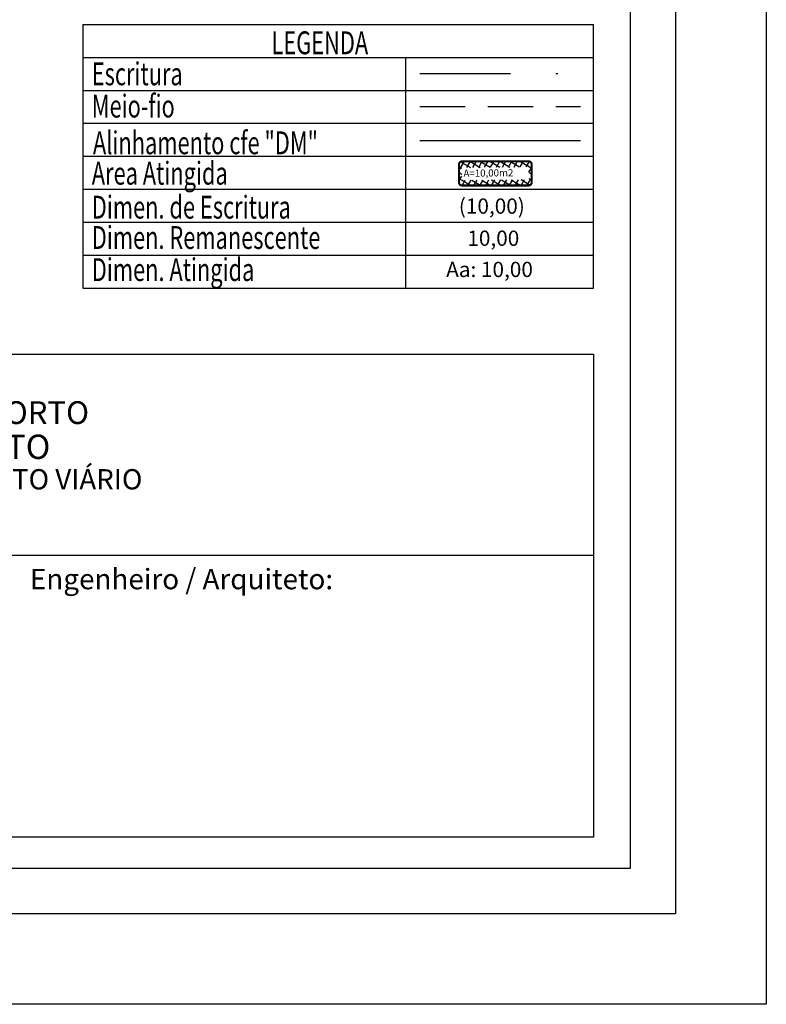
# Model space of a CAD drawing. Extents: x 3458 to 3573, y 7501 to 7648.
# Drawn here: x 3532 to 3573, y 7501 to 7555 of the extents above; entities that cross this region are included whole.
import ezdxf

# ---------------------------------------------------------------- set-up
doc = ezdxf.new("R2010")
doc.units = 0
doc.header["$LTSCALE"] = 10
doc.header["$MEASUREMENT"] = 0
doc.linetypes.add('DASHDOT', pattern=[1, 0.5, -0.25, 0, -0.25])
doc.linetypes.add('DASHED2', pattern=[0.375, 0.25, -0.125])
doc.layers.get('0').update_dxf_attribs({"linetype": 'CONTINUOUS'})
doc.layers.get('DEFPOINTS').update_dxf_attribs({"linetype": 'CONTINUOUS'})
for name, color, linetype in [('AREA_ATINGIDA', 8, 'CONTINUOUS'), ('T-ALINH-PROJ-C', 6, 'CONTINUOUS'), ('T-DIM', 1, 'CONTINUOUS'), ('T-MATRICULA', 5, 'DASHDOT'), ('T-MFIO-EXI', 7, 'DASHED2'), ('T-TEXTP', 7, 'CONTINUOUS')]:
    doc.layers.add(name, color=color, linetype=linetype)
doc.styles.add('CITYBLUEPRINT', font='cibt____.pfb', dxfattribs={"height": 2})
doc.styles.add('ITALICC', font='italicc', dxfattribs={"height": 0.2})
doc.styles.add('ROMANT', font='romant', dxfattribs={"height": 0.2})
doc.styles.get("Standard").update_dxf_attribs({"font": 'TIMES.TTF'})

# ---------------------------------------------------------------- blocks, each defined once
blk = doc.blocks.new('*X20')
at = {"color": 0}
for p, q in [((182062.101, 1674645.722), (182063.051, 1674646.672)), ((182062.647, 1674645.611), (182062.19, 1674646.068)), ((182062.787, 1674646.178), (182062.343, 1674646.622)), ((182063.361, 1674646.311), (182062.982, 1674646.69)), ((182063.39, 1674646.304), (182063.613, 1674646.527)), ((182063.877, 1674645.377), (182064.619, 1674646.118)), ((182064.581, 1674645.798), (182063.936, 1674646.444)), ((182063.957, 1674646.164), (182064.175, 1674646.382)), ((182061.855, 1674644.769), (182062.631, 1674645.545)), ((182062.507, 1674645.044), (182062.045, 1674645.506)), ((182063.645, 1674644.438), (182064.433, 1674645.226)), ((182064.291, 1674644.674), (182063.82, 1674645.145)), ((182064.436, 1674645.236), (182063.96, 1674645.712)), ((182061.609, 1674643.816), (182062.399, 1674644.606)), ((182062.227, 1674643.91), (182061.755, 1674644.382)), ((182062.367, 1674644.477), (182061.9, 1674644.944)), ((182063.413, 1674643.498), (182064.187, 1674644.273)), ((182064.001, 1674643.55), (182063.539, 1674644.012)), ((182064.146, 1674644.112), (182063.68, 1674644.578)), ((182061.363, 1674642.863), (182062.166, 1674643.666)), ((182061.946, 1674642.776), (182061.465, 1674643.258)), ((182062.087, 1674643.343), (182061.61, 1674643.82)), ((182063.18, 1674642.559), (182063.941, 1674643.32)), ((182063.856, 1674642.988), (182063.399, 1674643.445)), ((182061.117, 1674641.91), (182061.934, 1674642.727)), ((182061.666, 1674641.642), (182061.175, 1674642.134)), ((182061.806, 1674642.209), (182061.32, 1674642.696)), ((182062.948, 1674641.619), (182063.695, 1674642.367)), ((182063.565, 1674641.864), (182063.119, 1674642.311)), ((182063.711, 1674642.426), (182063.259, 1674642.878)), ((182060.871, 1674640.957), (182061.702, 1674641.788)), ((182061.526, 1674641.075), (182061.03, 1674641.571)), ((182062.716, 1674640.68), (182063.449, 1674641.413)), ((182063.275, 1674640.74), (182062.839, 1674641.177)), ((182063.42, 1674641.302), (182062.979, 1674641.744)), ((182060.678, 1674640.057), (182061.47, 1674640.848)), ((182061.502, 1674639.685), (182060.74, 1674640.447)), ((182061.386, 1674640.509), (182060.885, 1674641.009)), ((182062.483, 1674639.741), (182063.203, 1674640.46)), ((182063.13, 1674640.178), (182062.698, 1674640.61)), ((182061.114, 1674639.785), (182061.327, 1674639.998)), ((182061.676, 1674639.64), (182061.894, 1674639.858)), ((182062.455, 1674639.439), (182062.083, 1674639.811)), ((182062.238, 1674639.495), (182062.461, 1674639.718)), ((182062.985, 1674639.616), (182062.558, 1674640.043))]:
    blk.add_line(p, q, dxfattribs=at)

msp = doc.modelspace()

# ---------------------------------------------------------------- linework, layer by layer
msp.add_lwpolyline([(3474.295, 7644.335), (3568.18, 7644.335), (3568.18, 7505.836), (3474.295, 7505.836)], close=True)
at = {"layer": 'DEFPOINTS'}
msp.add_lwpolyline([(3469.295, 7647.56), (3573.18, 7647.56), (3573.18, 7500.836), (3469.295, 7500.836)], close=True, dxfattribs=at)
at = {"layer": 'T-ALINH-PROJ-C', "color": 6}
msp.add_line((3554.082, 7548.495), (3562.931, 7548.495), dxfattribs=at)
at = {"layer": 'T-DIM'}
msp.add_lwpolyline([(3476.795, 7641.835), (3565.68, 7641.835), (3565.68, 7508.336), (3476.795, 7508.336)], close=True, dxfattribs=at)
at = {"layer": 'T-MATRICULA'}
msp.add_line((3554.082, 7552.179), (3562.931, 7552.179), dxfattribs=at)
at = {"layer": 'T-MFIO-EXI'}
msp.add_line((3554.082, 7550.359), (3562.931, 7550.359), dxfattribs=at)
at = {"layer": 'T-TEXTP'}
for p, q in [((3535.519, 7554.894), (3535.519, 7540.334)), ((3535.519, 7554.894), (3563.665, 7554.894)), ((3563.665, 7540.334), (3563.665, 7554.894)), ((3535.519, 7553.074), (3563.665, 7553.074)), ((3553.315, 7540.334), (3553.315, 7553.074)), ((3535.519, 7551.254), (3563.665, 7551.254)), ((3535.519, 7549.434), (3563.665, 7549.434)), ((3535.519, 7547.614), (3563.665, 7547.614)), ((3535.519, 7545.794), (3563.665, 7545.794)), ((3535.519, 7543.974), (3563.665, 7543.974)), ((3535.519, 7542.154), (3563.665, 7542.154)), ((3535.519, 7540.334), (3563.665, 7540.334)), ((3481.455, 7536.694), (3563.665, 7536.694)), ((3563.665, 7536.694), (3563.665, 7510.057)), ((3481.455, 7525.607), (3563.665, 7525.607)), ((3563.665, 7510.057), (3481.455, 7510.057))]:
    msp.add_line(p, q, dxfattribs=at)
at = {"layer": 'T-TEXTP', "const_width": 0.112}
msp.add_lwpolyline([(3556.244, 7547.17), (3556.244, 7546.172, 0.414214), (3556.412, 7546.004), (3560.081, 7546.004, 0.414214), (3560.249, 7546.172), (3560.249, 7547.17, 0.414214), (3560.081, 7547.338), (3556.412, 7547.338, 0.414214)], format="xyb", close=True, dxfattribs=at)

# ---------------------------------------------------------------- block references
at = {"layer": 'AREA_ATINGIDA', "xscale": 0.5600000000003404, "yscale": 0.5600000000004002, "zscale": 0.5599999999999999, "rotation": 284.4722266084079}
msp.add_blockref('*X20', (-929964.11, -128099.657), dxfattribs=at)

# ---------------------------------------------------------------- texts
at = {"layer": 'T-DIM', "color": 7, "style": 'CITYBLUEPRINT', "width": 0.7}
for s, p in [('LEGENDA', (3545.908, 7553.246)), ('Escritura', (3536.005, 7551.533)), ('Meio-fio', (3536.005, 7549.754)), ('Alinhamento cfe "DM"', (3536.069, 7547.729)), ('Area Atingida', (3536.005, 7546.05)), ('Dimen. de Escritura', (3536.005, 7544.178)), ('Dimen. Remanescente', (3536.005, 7542.505)), ('Dimen. Atingida', (3536.005, 7540.733))]:
    msp.add_text(s, height=1.26, dxfattribs=at).set_placement(p)
at = {"layer": 'T-TEXTP', "style": 'ROMANT'}
msp.add_text('A=10,00m2', height=0.392, rotation=0.5836, dxfattribs=at).set_placement((3556.492, 7546.486))
at = {"layer": 'T-TEXTP', "color": 5, "style": 'ITALICC'}
msp.add_text('(10,00)', height=0.84, dxfattribs=at).set_placement((3556.234, 7544.448))
at = {"layer": 'T-TEXTP', "style": 'ITALICC'}
msp.add_text('10,00', height=0.84, dxfattribs=at).set_placement((3556.703, 7542.675))
at = {"layer": 'T-TEXTP', "color": 7, "style": 'ITALICC'}
msp.add_text('Aa: 10,00', height=0.84, dxfattribs=at).set_placement((3555.536, 7540.954))
at = {"layer": 'T-TEXTP', "attachment_point": 1}
for s, insert, char_height in [('{\\fArial|b0|i0|c0|p34;\\H1.12x;PREFEITURA MUNICIPAL DE PORTO ALEGRE}', (3507.789, 7534.102), 1.11877), ('{\\fArial|b1|i0|c0|p34;\\H1.034x;SECRETARIA DE PLANEJAMENTO MUNICIPAL}', (3505.861, 7532.262), 1.29778), ('{\\fArial|b0|i0|c0|p34;UNIDADE DE PLANEJAMENTO VIÁRIO}', (3512.683, 7530.357), 1.11877), ('{\\fArial|b0|i0|c0|p34;Engenheiro / Arquiteto:}', (3532.596, 7524.857), 1.125)]:
    msp.add_mtext(s, dxfattribs=dict(at, insert=insert, char_height=char_height))

doc.saveas('drawing.dxf')
